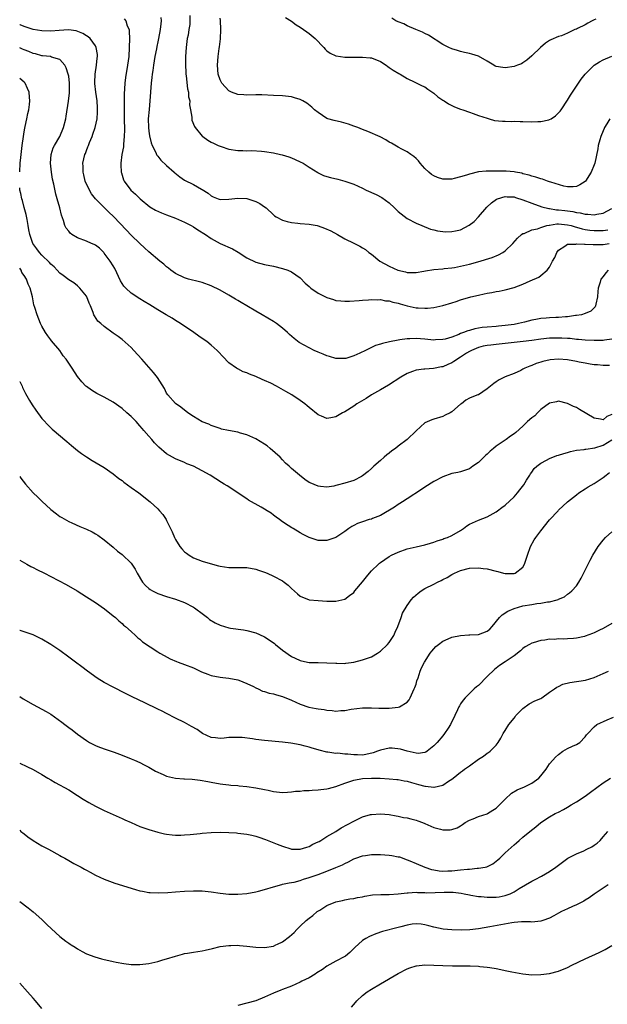
# Model space of a CAD drawing. Units: inches. Extents: x 2607000 to 2610000, y 1488000 to 1491000.
# Drawn here: x 2607000 to 2607132, y 1490146 to 1490367 of the extents above; entities that cross this region are included whole.
import ezdxf

# ---------------------------------------------------------------- set-up
doc = ezdxf.new("R2010")
doc.units = ezdxf.units.IN
doc.header["$MEASUREMENT"] = 0
doc.layers.add('LD26071488_10ft', color=2, linetype='Continuous')

msp = doc.modelspace()

# ---------------------------------------------------------------- linework, layer by layer
at = {"layer": 'LD26071488_10ft'}
for points, elevation in [([(2607023.45, 1490367.45), (2607023.81, 1490367), (2607024.15, 1490365.85), (2607024.55, 1490365), (2607024.61, 1490364.61), (2607024.66, 1490363), (2607024.61, 1490361), (2607024.48, 1490359), (2607024.22, 1490357), (2607023.74, 1490354.26), (2607023.58, 1490353), (2607023.45, 1490350.55), (2607023.46, 1490349), (2607023.49, 1490347.49), (2607023.44, 1490346.56), (2607023.48, 1490345), (2607023.51, 1490342.49), (2607023.46, 1490341), (2607023.29, 1490339.29), (2607023.28, 1490338.72), (2607022.94, 1490336.94), (2607022.69, 1490335), (2607022.68, 1490334.68), (2607022.82, 1490333), (2607022.84, 1490332.84), (2607023.3, 1490331.3), (2607023.48, 1490331), (2607024.97, 1490329), (2607026.04, 1490328.04), (2607027.03, 1490327), (2607029.22, 1490325.22), (2607030.47, 1490324.47), (2607031.85, 1490323.85), (2607033, 1490323.4), (2607035, 1490322.68), (2607037, 1490321.82), (2607038.52, 1490321), (2607039, 1490320.72), (2607040.03, 1490320.03), (2607041.69, 1490319), (2607043, 1490318.13), (2607045, 1490317.02), (2607047.76, 1490315.76), (2607049.03, 1490315.03), (2607051, 1490313.78), (2607053, 1490312.8), (2607055, 1490312.3), (2607057, 1490311.92), (2607059, 1490311.41), (2607060.22, 1490311), (2607061, 1490310.65), (2607061.99, 1490309.99), (2607063, 1490309.26), (2607064.08, 1490308.08), (2607065, 1490307.33), (2607065.16, 1490307.16), (2607065.37, 1490307), (2607067, 1490305.84), (2607069, 1490304.88), (2607070.43, 1490304.43), (2607071, 1490304.22), (2607072.12, 1490304.12), (2607073, 1490304.02), (2607074.08, 1490304.08), (2607076.23, 1490304.23), (2607077, 1490304.3), (2607078.36, 1490304.36), (2607079, 1490304.4), (2607080.37, 1490304.37), (2607081, 1490304.4), (2607082.16, 1490304.16), (2607083, 1490304.11), (2607083.8, 1490303.8), (2607085, 1490303.58), (2607085.42, 1490303.42), (2607087, 1490303.02), (2607089, 1490302.57), (2607089.48, 1490302.52), (2607091, 1490302.45), (2607091.56, 1490302.44), (2607093, 1490302.63), (2607095, 1490303.06), (2607097, 1490303.7), (2607098, 1490304), (2607099, 1490304.35), (2607101.28, 1490305), (2607103, 1490305.41), (2607104.31, 1490305.69), (2607105, 1490305.85), (2607105.99, 1490306.01), (2607107, 1490306.22), (2607107.67, 1490306.33), (2607109, 1490306.6), (2607111, 1490307.1), (2607113, 1490307.85), (2607114.64, 1490308.64), (2607116.55, 1490309.45), (2607117, 1490309.8), (2607118.45, 1490311), (2607119, 1490311.7), (2607119.64, 1490313), (2607120.14, 1490313.86), (2607120.61, 1490315), (2607121, 1490315.52), (2607122.42, 1490316.42), (2607123, 1490316.85), (2607124.88, 1490316.88), (2607125, 1490316.92), (2607126.82, 1490316.82), (2607127, 1490316.85), (2607128.77, 1490316.77), (2607129, 1490316.79), (2607130.77, 1490316.77), (2607131, 1490316.79), (2607132.36, 1490317)], 8980), ([(2607031.73, 1490367.73), (2607031.78, 1490367), (2607031.73, 1490366.27), (2607031.58, 1490365), (2607031.18, 1490363), (2607031, 1490362.25), (2607030.78, 1490361.22), (2607030.7, 1490360.7), (2607030.35, 1490359), (2607030.02, 1490357), (2607029.86, 1490355.86), (2607029.76, 1490355), (2607029.71, 1490354.29), (2607029.54, 1490353), (2607029.26, 1490349), (2607029.04, 1490347.04), (2607028.86, 1490345), (2607028.89, 1490343), (2607029, 1490342.22), (2607029.17, 1490341.17), (2607029.56, 1490339.56), (2607029.78, 1490339), (2607030.55, 1490337.45), (2607030.72, 1490337), (2607030.82, 1490336.82), (2607031, 1490336.62), (2607031.71, 1490335.71), (2607033, 1490334.5), (2607034.66, 1490333), (2607034.83, 1490332.83), (2607035.93, 1490331.93), (2607037, 1490331.21), (2607039, 1490330.22), (2607040.79, 1490329.21), (2607041, 1490329.11), (2607042.31, 1490328.31), (2607043, 1490327.71), (2607043.47, 1490327.47), (2607044.58, 1490327), (2607045, 1490326.86), (2607047, 1490326.93), (2607049, 1490327.16), (2607051, 1490327.06), (2607051.25, 1490327), (2607053, 1490326.45), (2607053.95, 1490325.95), (2607055, 1490325.25), (2607055.31, 1490325), (2607057, 1490323.44), (2607057.24, 1490323.24), (2607057.61, 1490323), (2607059, 1490322.2), (2607060.04, 1490321.96), (2607061, 1490321.68), (2607062.43, 1490321.57), (2607063, 1490321.49), (2607065, 1490321.32), (2607066.83, 1490321), (2607067, 1490320.96), (2607068.45, 1490320.45), (2607069.84, 1490319.84), (2607071.39, 1490319), (2607073, 1490318.07), (2607075, 1490317.08), (2607076.37, 1490316.37), (2607077, 1490316), (2607077.62, 1490315.61), (2607078.42, 1490315), (2607079, 1490314.59), (2607080.9, 1490313), (2607083, 1490311.89), (2607084.94, 1490311), (2607086.61, 1490310.61), (2607087, 1490310.48), (2607089, 1490310.45), (2607090.78, 1490310.78), (2607091.12, 1490310.88), (2607093, 1490311.15), (2607095, 1490311.3), (2607095.35, 1490311.35), (2607097, 1490311.51), (2607097.64, 1490311.64), (2607099, 1490311.87), (2607101, 1490312.35), (2607103.42, 1490313), (2607104.63, 1490313.37), (2607106.13, 1490313.87), (2607107.54, 1490314.46), (2607108.49, 1490315), (2607109, 1490315.38), (2607110.75, 1490317), (2607111.79, 1490318.21), (2607112.7, 1490319), (2607113, 1490319.22), (2607113.26, 1490319.26), (2607115, 1490320.03), (2607116.26, 1490320.26), (2607117, 1490320.55), (2607118.37, 1490321), (2607118.87, 1490321.13), (2607119, 1490321.13), (2607120.6, 1490321.4), (2607121, 1490321.41), (2607123, 1490321.22), (2607123.81, 1490321), (2607124.7, 1490320.7), (2607125, 1490320.65), (2607126.28, 1490320.28), (2607127, 1490320.16), (2607128.02, 1490320.02), (2607129, 1490319.92), (2607129.93, 1490319.93), (2607131, 1490319.9), (2607132.08, 1490320.08)], 8990), ([(2607038.18, 1490368.18), (2607038.21, 1490367), (2607038.17, 1490366.17), (2607038, 1490365), (2607037.8, 1490363.8), (2607037.62, 1490363), (2607037.35, 1490361), (2607037.24, 1490359), (2607037.21, 1490357.21), (2607037.28, 1490355.28), (2607037.31, 1490355), (2607037.39, 1490354.61), (2607037.69, 1490351.69), (2607037.89, 1490351), (2607037.93, 1490349.93), (2607038.17, 1490349), (2607038.15, 1490348.15), (2607038.36, 1490347), (2607038.62, 1490345.38), (2607038.62, 1490345), (2607038.68, 1490344.68), (2607039.23, 1490343.23), (2607039.37, 1490343), (2607041, 1490341.09), (2607041.1, 1490341), (2607042.22, 1490340.22), (2607043, 1490339.77), (2607043.51, 1490339.51), (2607044.57, 1490339), (2607045, 1490338.83), (2607045.26, 1490338.74), (2607047, 1490338.2), (2607049, 1490337.87), (2607050.13, 1490337.87), (2607051, 1490337.83), (2607052.15, 1490337.85), (2607054.28, 1490337.72), (2607055, 1490337.62), (2607057, 1490337.33), (2607058.59, 1490337), (2607058.93, 1490336.93), (2607060.46, 1490336.46), (2607061, 1490336.25), (2607061.87, 1490335.87), (2607063, 1490335.36), (2607063.63, 1490335), (2607065, 1490334.11), (2607066.92, 1490332.92), (2607067, 1490332.89), (2607068.23, 1490332.23), (2607069, 1490332.06), (2607069.81, 1490331.81), (2607071.45, 1490331.45), (2607073.01, 1490331.01), (2607075, 1490330.28), (2607077, 1490329.39), (2607077.83, 1490329), (2607080.02, 1490328.02), (2607081.31, 1490327.31), (2607083, 1490326.09), (2607084.17, 1490325), (2607085, 1490324.18), (2607085.64, 1490323.64), (2607087, 1490322.59), (2607089, 1490321.58), (2607090.28, 1490321), (2607092.23, 1490320.23), (2607093, 1490320.04), (2607093.81, 1490319.81), (2607095, 1490319.69), (2607095.65, 1490319.65), (2607097, 1490319.67), (2607097.87, 1490319.87), (2607099, 1490320.09), (2607100.92, 1490321.08), (2607102.06, 1490321.94), (2607103.01, 1490322.99), (2607104.88, 1490325.12), (2607105.91, 1490326.09), (2607107.08, 1490326.92), (2607107.27, 1490327), (2607109, 1490327.53), (2607109.47, 1490327.47), (2607111, 1490327.45), (2607111.33, 1490327.33), (2607113, 1490326.82), (2607115, 1490326.02), (2607117.21, 1490325.21), (2607118.82, 1490324.82), (2607119, 1490324.83), (2607120.57, 1490324.57), (2607121, 1490324.58), (2607122.38, 1490324.38), (2607124.17, 1490324.17), (2607125, 1490323.94), (2607125.88, 1490323.88), (2607127, 1490323.55), (2607127.59, 1490323.59), (2607129, 1490323.4), (2607129.57, 1490323.57), (2607131, 1490323.81), (2607133, 1490324.84)], 9000), ([(2607132.5, 1490345), (2607131.84, 1490343.84), (2607131.32, 1490343), (2607131.21, 1490342.79), (2607130.64, 1490341.36), (2607130.51, 1490341), (2607130.29, 1490340.29), (2607129.93, 1490339), (2607129.79, 1490338.21), (2607129.11, 1490335), (2607129, 1490334.65), (2607128.3, 1490333), (2607127.08, 1490331), (2607127, 1490330.91), (2607125.8, 1490330.2), (2607125, 1490329.81), (2607124.28, 1490329.72), (2607123, 1490329.69), (2607122.16, 1490329.84), (2607119.25, 1490330.75), (2607119, 1490330.86), (2607118.5, 1490331), (2607117.43, 1490331.43), (2607117, 1490331.5), (2607115.92, 1490331.92), (2607115, 1490332.08), (2607114.37, 1490332.37), (2607113, 1490332.65), (2607112.75, 1490332.75), (2607111.33, 1490333), (2607111, 1490333.08), (2607109.26, 1490333.26), (2607108.76, 1490333.24), (2607106.74, 1490333.26), (2607104.76, 1490333.24), (2607103, 1490333.05), (2607101, 1490332.58), (2607100.32, 1490332.32), (2607099, 1490331.99), (2607097.55, 1490331.55), (2607097, 1490331.47), (2607095.4, 1490331.4), (2607095, 1490331.43), (2607093.84, 1490331.84), (2607093, 1490332.18), (2607092.5, 1490332.5), (2607091.86, 1490333), (2607091, 1490333.8), (2607089.93, 1490335), (2607089.52, 1490335.52), (2607089, 1490336.07), (2607088.53, 1490336.53), (2607087.82, 1490337), (2607087, 1490337.58), (2607085.82, 1490338.18), (2607085, 1490338.63), (2607083.52, 1490339.52), (2607083, 1490339.76), (2607082.25, 1490340.25), (2607080.92, 1490340.92), (2607078.17, 1490342.17), (2607077, 1490342.59), (2607075.94, 1490343), (2607075.29, 1490343.29), (2607075, 1490343.36), (2607073.82, 1490343.82), (2607072.23, 1490344.23), (2607070.61, 1490344.61), (2607069.23, 1490345), (2607069, 1490345.09), (2607067, 1490346.37), (2607066.22, 1490347), (2607065.62, 1490347.62), (2607064.49, 1490348.49), (2607063.61, 1490349), (2607063, 1490349.32), (2607061.71, 1490349.71), (2607061, 1490349.91), (2607059, 1490350.16), (2607057, 1490350.25), (2607054.35, 1490350.35), (2607053, 1490350.37), (2607051, 1490350.3), (2607050.36, 1490350.36), (2607049, 1490350.43), (2607047.54, 1490351), (2607047, 1490351.26), (2607045.37, 1490353), (2607045, 1490353.73), (2607044.57, 1490355), (2607044.42, 1490357), (2607044.57, 1490359), (2607044.79, 1490360.79), (2607044.86, 1490361.14), (2607045.07, 1490362.93), (2607045.19, 1490365), (2607045.07, 1490367.07), (2607045, 1490367.59)], 9010), ([(2607059.7, 1490367.7), (2607061, 1490366.88), (2607062.05, 1490366.05), (2607063, 1490365.54), (2607064.48, 1490364.48), (2607065, 1490364.13), (2607066.35, 1490363), (2607068.28, 1490361), (2607068.62, 1490360.62), (2607069, 1490360.25), (2607069.72, 1490359.72), (2607071, 1490359.13), (2607071.1, 1490359.1), (2607073, 1490358.86), (2607077, 1490358.86), (2607078.69, 1490358.69), (2607079, 1490358.65), (2607081, 1490357.82), (2607082.29, 1490357), (2607082.7, 1490356.7), (2607083, 1490356.51), (2607083.88, 1490355.88), (2607085.13, 1490355.13), (2607085.4, 1490355), (2607087, 1490354.05), (2607088.76, 1490353.24), (2607090.41, 1490352.41), (2607091, 1490352.15), (2607091.65, 1490351.65), (2607093, 1490350.75), (2607093.91, 1490349.91), (2607095, 1490349.17), (2607095.29, 1490349), (2607096.32, 1490348.32), (2607097, 1490347.96), (2607097.66, 1490347.66), (2607099, 1490347.16), (2607099.53, 1490347), (2607101, 1490346.46), (2607101.81, 1490346.19), (2607103, 1490345.76), (2607105, 1490345.1), (2607105.41, 1490345), (2607106.64, 1490344.64), (2607108.43, 1490344.43), (2607109, 1490344.44), (2607110.41, 1490344.41), (2607111, 1490344.45), (2607112.39, 1490344.39), (2607113, 1490344.39), (2607115, 1490344.31), (2607116.38, 1490344.38), (2607117, 1490344.37), (2607118.78, 1490344.78), (2607119, 1490344.81), (2607119.35, 1490345), (2607120.33, 1490345.67), (2607121, 1490346.3), (2607121.33, 1490346.67), (2607121.56, 1490347), (2607123, 1490349.16), (2607123.68, 1490350.32), (2607124.11, 1490351), (2607125.46, 1490353), (2607126.1, 1490353.9), (2607126.94, 1490355), (2607128.98, 1490357), (2607130.22, 1490357.78), (2607131, 1490358.21), (2607133, 1490359.08)], 9020), ([(2607129.36, 1490367.36), (2607129, 1490367.19), (2607128.55, 1490367), (2607127.57, 1490366.43), (2607127, 1490366.11), (2607125.24, 1490365.24), (2607125, 1490365.13), (2607124.67, 1490365), (2607123, 1490364.18), (2607121.63, 1490363.63), (2607121, 1490363.43), (2607119.27, 1490362.73), (2607119, 1490362.54), (2607118.04, 1490361.96), (2607116.93, 1490361), (2607115, 1490359.11), (2607113.87, 1490358.13), (2607113, 1490357.55), (2607112.65, 1490357.35), (2607111.78, 1490357), (2607111, 1490356.75), (2607109, 1490356.45), (2607108.47, 1490356.47), (2607107, 1490356.73), (2607106.8, 1490356.8), (2607106.45, 1490357), (2607105, 1490357.9), (2607103.03, 1490359.03), (2607101.5, 1490359.5), (2607101, 1490359.61), (2607099.89, 1490359.89), (2607099, 1490360.08), (2607098.31, 1490360.31), (2607097, 1490360.7), (2607096.34, 1490361), (2607095, 1490361.67), (2607091.76, 1490363.76), (2607091, 1490364.13), (2607090.45, 1490364.45), (2607088.95, 1490365.05), (2607087, 1490365.88), (2607086.26, 1490366.27), (2607085, 1490366.74), (2607084.45, 1490367), (2607083.56, 1490367.56)], 9030), ([(2607132.13, 1490311), (2607131.61, 1490310.39), (2607131, 1490309.59), (2607130.49, 1490309), (2607130.32, 1490308.32), (2607129.88, 1490307), (2607129.8, 1490306.2), (2607129.73, 1490305), (2607129.34, 1490303.34), (2607129.28, 1490303), (2607129.2, 1490302.8), (2607128.22, 1490301.78), (2607127, 1490301.27), (2607126.13, 1490301), (2607125, 1490300.81), (2607124.8, 1490300.8), (2607123, 1490300.55), (2607122.53, 1490300.53), (2607121, 1490300.38), (2607120.36, 1490300.36), (2607119, 1490300.28), (2607118.21, 1490300.21), (2607117, 1490300.14), (2607115.91, 1490299.91), (2607115, 1490299.78), (2607113.32, 1490299.32), (2607112.04, 1490299), (2607111, 1490298.82), (2607109, 1490298.56), (2607107.55, 1490298.45), (2607107, 1490298.39), (2607105, 1490298.24), (2607103.88, 1490298.12), (2607103, 1490297.99), (2607102.18, 1490297.82), (2607101, 1490297.5), (2607100.61, 1490297.39), (2607099.66, 1490297), (2607099, 1490296.77), (2607098.59, 1490296.59), (2607097, 1490295.98), (2607095.55, 1490295.55), (2607095, 1490295.42), (2607093.34, 1490295.34), (2607093, 1490295.33), (2607091, 1490295.51), (2607089, 1490295.65), (2607087.58, 1490295.58), (2607087, 1490295.58), (2607085.34, 1490295.34), (2607085, 1490295.31), (2607083.07, 1490294.93), (2607081.45, 1490294.55), (2607081, 1490294.36), (2607079.92, 1490294.08), (2607079, 1490293.63), (2607077.63, 1490293), (2607076.38, 1490292.38), (2607075, 1490291.77), (2607073.21, 1490291.21), (2607073, 1490291.16), (2607071, 1490291.18), (2607069.6, 1490291.6), (2607069, 1490291.77), (2607068.15, 1490292.15), (2607067, 1490292.6), (2607066.13, 1490293), (2607065, 1490293.54), (2607062.78, 1490294.78), (2607061.63, 1490295.63), (2607060.56, 1490296.56), (2607060.1, 1490297), (2607059, 1490297.98), (2607057.69, 1490299), (2607057, 1490299.47), (2607054.45, 1490301), (2607053, 1490301.79), (2607051.02, 1490303), (2607049.73, 1490303.73), (2607049, 1490304.19), (2607048.48, 1490304.48), (2607047, 1490305.37), (2607045, 1490306.5), (2607043, 1490307.48), (2607041, 1490308.21), (2607040.38, 1490308.38), (2607037.91, 1490309), (2607037, 1490309.26), (2607035, 1490310.23), (2607033.93, 1490311), (2607033.43, 1490311.43), (2607033, 1490311.73), (2607032.34, 1490312.34), (2607031.47, 1490313), (2607029, 1490315.12), (2607028.05, 1490316.05), (2607027, 1490317.01), (2607025, 1490318.9), (2607023.95, 1490319.95), (2607021.08, 1490323.08), (2607020.05, 1490324.05), (2607017.03, 1490327), (2607016.14, 1490328.14), (2607015.64, 1490329), (2607014.74, 1490331), (2607014.44, 1490332.43), (2607014.25, 1490333), (2607014.26, 1490334.26), (2607014.2, 1490335), (2607014.65, 1490337), (2607014.77, 1490337.23), (2607015, 1490337.87), (2607015.32, 1490338.68), (2607015.42, 1490339), (2607015.69, 1490339.69), (2607016.25, 1490341), (2607016.46, 1490341.54), (2607016.93, 1490343), (2607017.37, 1490345), (2607017.5, 1490346.5), (2607017.5, 1490347), (2607017.45, 1490347.45), (2607017.37, 1490349), (2607017.08, 1490351), (2607016.89, 1490352.89), (2607016.88, 1490353.12), (2607016.95, 1490355), (2607017.23, 1490357), (2607017.37, 1490358.63), (2607017.44, 1490359), (2607017.44, 1490359.44), (2607017.2, 1490361), (2607017, 1490361.37), (2607015.85, 1490363), (2607015.4, 1490363.4), (2607015, 1490363.6), (2607014.17, 1490364.17), (2607012.71, 1490364.71), (2607010.94, 1490364.94), (2607008.83, 1490364.83), (2607007, 1490364.69), (2607005, 1490364.72), (2607003, 1490365.02), (2607001, 1490365.68), (2607000.09, 1490366.09), (2607000, 1490366.15)], 8970), ([(2607133, 1490295.54), (2607131.33, 1490295.33), (2607131, 1490295.25), (2607129, 1490295.24), (2607127, 1490295.32), (2607125.46, 1490295.46), (2607125, 1490295.48), (2607123.63, 1490295.63), (2607123, 1490295.65), (2607121.73, 1490295.73), (2607121, 1490295.74), (2607119, 1490295.72), (2607117, 1490295.52), (2607115, 1490295.2), (2607113.02, 1490294.98), (2607111, 1490294.79), (2607109, 1490294.53), (2607107, 1490294.3), (2607105.81, 1490294.19), (2607105, 1490294.08), (2607104.09, 1490293.91), (2607103, 1490293.63), (2607101.44, 1490293), (2607101, 1490292.76), (2607100.35, 1490292.35), (2607099, 1490291.48), (2607097.51, 1490290.49), (2607097, 1490290.22), (2607096.14, 1490289.86), (2607095, 1490289.34), (2607094.69, 1490289.31), (2607092.91, 1490288.91), (2607091, 1490288.81), (2607090.75, 1490288.75), (2607089, 1490288.54), (2607088.23, 1490288.23), (2607087, 1490287.81), (2607085.55, 1490287), (2607082.8, 1490285.2), (2607081, 1490284.11), (2607079.03, 1490283), (2607077.78, 1490282.22), (2607075.71, 1490281), (2607075, 1490280.5), (2607073, 1490279.23), (2607072.52, 1490279), (2607071, 1490278.1), (2607069.86, 1490277.86), (2607069, 1490277.72), (2607067.79, 1490278.21), (2607067, 1490278.5), (2607065, 1490280.15), (2607064.57, 1490280.57), (2607064.04, 1490281), (2607063, 1490281.72), (2607061.12, 1490283), (2607059.79, 1490283.79), (2607057.63, 1490285), (2607056.39, 1490285.61), (2607055, 1490286.27), (2607054.47, 1490286.47), (2607053, 1490287.12), (2607051.63, 1490287.63), (2607051, 1490287.93), (2607050.2, 1490288.2), (2607049, 1490288.85), (2607048.89, 1490288.89), (2607048.72, 1490289), (2607047, 1490290.24), (2607045.59, 1490291.59), (2607044.65, 1490292.65), (2607044.36, 1490293), (2607043, 1490294.2), (2607042.02, 1490295), (2607041, 1490295.7), (2607040.2, 1490296.2), (2607039.09, 1490297), (2607036.09, 1490299), (2607035, 1490299.69), (2607034.21, 1490300.21), (2607032.9, 1490301), (2607031, 1490302.08), (2607029.19, 1490303.19), (2607027.98, 1490303.98), (2607027, 1490304.56), (2607025, 1490305.87), (2607023.8, 1490307), (2607023.42, 1490307.42), (2607023, 1490308.05), (2607022.64, 1490308.64), (2607021.35, 1490311.35), (2607021, 1490311.95), (2607020.34, 1490313), (2607019, 1490314.86), (2607018.86, 1490315), (2607017.91, 1490315.91), (2607017, 1490316.59), (2607016.75, 1490316.75), (2607016.14, 1490317), (2607015, 1490317.53), (2607013, 1490318.28), (2607011.73, 1490319), (2607011.33, 1490319.33), (2607011, 1490319.73), (2607010.46, 1490320.46), (2607010.15, 1490321), (2607009.81, 1490322.19), (2607009.37, 1490323.37), (2607009.01, 1490325), (2607008.45, 1490327), (2607008.09, 1490328.09), (2607007.67, 1490330.33), (2607007.4, 1490331.4), (2607007.15, 1490333), (2607006.91, 1490335), (2607007.04, 1490337), (2607007.55, 1490338.45), (2607007.82, 1490339), (2607009, 1490341), (2607009.87, 1490343), (2607010.36, 1490345), (2607010.45, 1490345.55), (2607010.95, 1490348.95), (2607011.18, 1490350.82), (2607011.19, 1490351), (2607011.2, 1490353), (2607011, 1490354.57), (2607010.92, 1490355), (2607010.46, 1490356.46), (2607010.15, 1490357), (2607009, 1490358.31), (2607007.17, 1490358.83), (2607006.94, 1490358.94), (2607005.15, 1490359.15), (2607005, 1490359.15), (2607003.56, 1490359.56), (2607003, 1490359.67), (2607002.08, 1490360.08), (2607001, 1490360.47), (2607000.64, 1490360.64), (2607000, 1490360.91)], 8960), ([(2607000, 1490333.07), (2607000.14, 1490335), (2607000.27, 1490336.27), (2607000.31, 1490337), (2607000.57, 1490339), (2607000.84, 1490341), (2607001, 1490342.06), (2607001.14, 1490342.86), (2607001.24, 1490343.24), (2607001.62, 1490345), (2607001.83, 1490346.17), (2607002.02, 1490347), (2607002.2, 1490348.2), (2607002.27, 1490349), (2607002.19, 1490349.81), (2607002.14, 1490351), (2607001.79, 1490351.79), (2607001.2, 1490353), (2607001, 1490353.19), (2607000.01, 1490354.01), (2607000, 1490354.02)], 8950), ([(2607132.42, 1490289.58), (2607131, 1490289.58), (2607129.76, 1490289.76), (2607129, 1490289.79), (2607128.12, 1490289.88), (2607127, 1490290.11), (2607125.64, 1490290.36), (2607125, 1490290.52), (2607123, 1490290.87), (2607121, 1490291.01), (2607119.14, 1490290.86), (2607117.49, 1490290.51), (2607117, 1490290.34), (2607115.97, 1490290.03), (2607115, 1490289.6), (2607114.53, 1490289.47), (2607113.41, 1490289), (2607113, 1490288.75), (2607112.5, 1490288.5), (2607111, 1490287.82), (2607109, 1490287.05), (2607107.63, 1490286.37), (2607107, 1490285.97), (2607106.43, 1490285.58), (2607105.75, 1490285), (2607105, 1490284.4), (2607103, 1490283.05), (2607102.89, 1490283), (2607101.5, 1490282.5), (2607101, 1490282.26), (2607100.19, 1490281.81), (2607099.17, 1490281), (2607099, 1490280.89), (2607097, 1490279.19), (2607096.68, 1490279), (2607095.57, 1490278.43), (2607095, 1490278.17), (2607093, 1490277.59), (2607092.58, 1490277.42), (2607091, 1490276.7), (2607089, 1490274.97), (2607087.03, 1490273), (2607085, 1490271.46), (2607084.42, 1490271), (2607083.57, 1490270.43), (2607083, 1490269.96), (2607082.43, 1490269.57), (2607081.81, 1490269), (2607081, 1490268.31), (2607079.55, 1490267), (2607079, 1490266.47), (2607078.22, 1490265.78), (2607077, 1490264.85), (2607076.72, 1490264.72), (2607075, 1490263.82), (2607073, 1490263.16), (2607071.27, 1490262.73), (2607071, 1490262.63), (2607070.51, 1490262.51), (2607069, 1490262.3), (2607067.53, 1490262.47), (2607067, 1490262.48), (2607065.23, 1490263.23), (2607065, 1490263.37), (2607064.04, 1490264.04), (2607062.82, 1490265), (2607061, 1490266.5), (2607060.49, 1490267), (2607059.7, 1490267.7), (2607059, 1490268.41), (2607058.48, 1490269), (2607056.25, 1490271), (2607055.55, 1490271.55), (2607055, 1490271.94), (2607053, 1490273.18), (2607051, 1490274.05), (2607049.57, 1490274.43), (2607049, 1490274.61), (2607046.89, 1490275), (2607045.34, 1490275.34), (2607045, 1490275.43), (2607043.86, 1490275.86), (2607043, 1490276.15), (2607042.45, 1490276.45), (2607041, 1490276.99), (2607039, 1490278.15), (2607037.79, 1490279), (2607036.22, 1490280.22), (2607035, 1490281.04), (2607033.23, 1490283), (2607033, 1490283.37), (2607032.48, 1490284.48), (2607030.94, 1490286.94), (2607030.04, 1490288.04), (2607027.43, 1490291), (2607025.62, 1490293), (2607025, 1490293.66), (2607023, 1490295.47), (2607022.09, 1490296.09), (2607021, 1490296.9), (2607019, 1490298.33), (2607018.21, 1490299), (2607017.58, 1490299.58), (2607016.77, 1490300.77), (2607016.66, 1490301), (2607016.51, 1490301.49), (2607015.9, 1490303), (2607015.61, 1490303.61), (2607015.09, 1490305), (2607015, 1490305.15), (2607013.52, 1490307), (2607013, 1490307.48), (2607012.14, 1490308.14), (2607011, 1490308.83), (2607009.8, 1490309.8), (2607009, 1490310.35), (2607008.45, 1490311), (2607007.75, 1490311.75), (2607007, 1490312.37), (2607006.72, 1490312.72), (2607005, 1490314.41), (2607004.48, 1490315), (2607003.82, 1490315.82), (2607002.97, 1490316.97), (2607002.27, 1490319), (2607002.06, 1490320.06), (2607001.91, 1490321), (2607001.65, 1490322.35), (2607001.49, 1490323.49), (2607001, 1490325.08), (2607000.62, 1490326.62), (2607000.47, 1490327), (2607000.25, 1490328.25), (2607000.02, 1490329), (2607000, 1490329.46)], 8950), ([(2607133, 1490278.64), (2607131.86, 1490278.14), (2607131, 1490277.44), (2607130.43, 1490277.57), (2607129, 1490277.8), (2607125.71, 1490279.71), (2607125, 1490280.17), (2607124.37, 1490280.37), (2607123, 1490281.1), (2607121, 1490281.57), (2607120.55, 1490281.45), (2607119, 1490281.15), (2607117, 1490279.71), (2607116.26, 1490279), (2607115.67, 1490278.33), (2607115, 1490277.88), (2607114.05, 1490277), (2607113, 1490275.99), (2607111.41, 1490274.59), (2607111, 1490274.28), (2607110.23, 1490273.77), (2607109.2, 1490273), (2607107, 1490271.53), (2607106.36, 1490271), (2607105.64, 1490270.36), (2607105, 1490269.73), (2607104.6, 1490269.4), (2607103, 1490267.8), (2607101.76, 1490267), (2607101, 1490266.4), (2607099, 1490265.7), (2607098.42, 1490265.58), (2607097, 1490265.34), (2607095, 1490264.65), (2607093, 1490263.54), (2607091, 1490262.28), (2607090.24, 1490261.76), (2607087, 1490259.68), (2607085.98, 1490259), (2607085.38, 1490258.62), (2607085, 1490258.43), (2607084.16, 1490257.84), (2607081, 1490255.94), (2607079.25, 1490255.25), (2607079, 1490255.14), (2607078.5, 1490255), (2607077, 1490254.52), (2607075.89, 1490254.11), (2607075, 1490253.69), (2607074.56, 1490253.44), (2607073.88, 1490253), (2607073, 1490252.32), (2607071, 1490250.98), (2607069, 1490250.29), (2607067, 1490250.34), (2607065, 1490251.02), (2607063.69, 1490251.69), (2607063, 1490252.06), (2607061.41, 1490253), (2607061.14, 1490253.14), (2607060.29, 1490253.71), (2607059, 1490254.54), (2607058.37, 1490255), (2607057.56, 1490255.56), (2607057, 1490256.03), (2607056.44, 1490256.44), (2607055.56, 1490257), (2607055, 1490257.35), (2607054.19, 1490257.81), (2607051.35, 1490259.35), (2607051, 1490259.64), (2607050.16, 1490260.17), (2607049, 1490261), (2607046.56, 1490262.56), (2607045.91, 1490263), (2607045.35, 1490263.35), (2607042.78, 1490265), (2607041, 1490265.98), (2607039, 1490266.99), (2607037.55, 1490267.55), (2607037, 1490267.81), (2607035, 1490268.64), (2607034.32, 1490269), (2607033, 1490269.74), (2607031.24, 1490271.24), (2607030.28, 1490272.28), (2607029.67, 1490273), (2607029, 1490273.74), (2607027.9, 1490275), (2607027.47, 1490275.47), (2607027, 1490276.04), (2607026.13, 1490277), (2607025, 1490278.16), (2607024.08, 1490279), (2607023, 1490279.92), (2607021, 1490281.37), (2607019, 1490282.52), (2607017.34, 1490283.34), (2607016.1, 1490284.1), (2607015, 1490284.86), (2607014.85, 1490285), (2607013.97, 1490285.97), (2607013, 1490287.12), (2607011.78, 1490289), (2607010.42, 1490291), (2607009.79, 1490291.79), (2607009, 1490292.95), (2607007.15, 1490295.15), (2607007, 1490295.37), (2607006.29, 1490296.29), (2607005.81, 1490297), (2607005, 1490298.42), (2607004.71, 1490299), (2607003.9, 1490301), (2607003.39, 1490302.61), (2607003.19, 1490303.19), (2607002.85, 1490305), (2607002.38, 1490307), (2607001.9, 1490307.9), (2607001.51, 1490309), (2607001, 1490309.81), (2607000.5, 1490310.5), (2607000.33, 1490311), (2607000, 1490311.42)], 8940), ([(2607000, 1490286.05), (2607000.02, 1490286.02), (2607000.56, 1490285), (2607000.66, 1490284.66), (2607001.31, 1490283.31), (2607002.24, 1490281.76), (2607002.77, 1490280.77), (2607003.59, 1490279.58), (2607005, 1490277.74), (2607005.34, 1490277.34), (2607006.3, 1490276.3), (2607007.31, 1490275.31), (2607010.58, 1490272.58), (2607011.66, 1490271.66), (2607013, 1490270.54), (2607013.88, 1490269.88), (2607015, 1490269.1), (2607016.3, 1490268.3), (2607019, 1490266.68), (2607021, 1490265.32), (2607022.27, 1490264.27), (2607023, 1490263.77), (2607023.41, 1490263.41), (2607025, 1490262.24), (2607026.72, 1490261), (2607029.32, 1490259), (2607031, 1490257.42), (2607031.42, 1490257), (2607032.12, 1490256.12), (2607032.88, 1490255), (2607033, 1490254.78), (2607034.24, 1490252.24), (2607034.78, 1490251), (2607035, 1490250.58), (2607035.98, 1490249), (2607036.43, 1490248.43), (2607037, 1490247.79), (2607037.44, 1490247.44), (2607038.05, 1490247), (2607039, 1490246.43), (2607041, 1490245.68), (2607043.28, 1490245), (2607044.63, 1490244.63), (2607045, 1490244.55), (2607047, 1490244.25), (2607048.27, 1490244.27), (2607049, 1490244.25), (2607050.27, 1490244.27), (2607051, 1490244.25), (2607053, 1490243.89), (2607053.64, 1490243.64), (2607055, 1490243.23), (2607055.55, 1490243), (2607057, 1490242.35), (2607059, 1490241.25), (2607059.39, 1490241), (2607060.26, 1490240.26), (2607061, 1490239.52), (2607062.36, 1490238.36), (2607063, 1490237.86), (2607065, 1490237.03), (2607067, 1490236.82), (2607069, 1490236.73), (2607070.73, 1490236.73), (2607071, 1490236.72), (2607073, 1490237.18), (2607074.05, 1490237.95), (2607075, 1490238.63), (2607075.29, 1490239), (2607077, 1490241.01), (2607077.86, 1490242.14), (2607078.57, 1490243), (2607079, 1490243.48), (2607080.58, 1490245), (2607080.79, 1490245.21), (2607081, 1490245.37), (2607083, 1490246.74), (2607083.5, 1490247), (2607085, 1490247.72), (2607087, 1490248.42), (2607089, 1490248.88), (2607091, 1490249.32), (2607092.26, 1490249.74), (2607093, 1490249.93), (2607093.72, 1490250.28), (2607095, 1490250.62), (2607095.25, 1490250.75), (2607096.03, 1490251), (2607097, 1490251.42), (2607099, 1490252.6), (2607099.66, 1490253), (2607100.41, 1490253.59), (2607101, 1490253.95), (2607103, 1490254.88), (2607105, 1490255.63), (2607107, 1490256.76), (2607107.29, 1490257), (2607108.26, 1490257.74), (2607109, 1490258.26), (2607111, 1490260.15), (2607111.78, 1490261), (2607112.32, 1490261.68), (2607113.17, 1490262.83), (2607113.83, 1490263.83), (2607114.54, 1490265), (2607114.69, 1490265.31), (2607115, 1490265.68), (2607115.53, 1490266.47), (2607116.15, 1490267), (2607117, 1490267.65), (2607118.32, 1490268.32), (2607119, 1490268.73), (2607120.63, 1490269.37), (2607121, 1490269.45), (2607122.15, 1490269.85), (2607123, 1490270.11), (2607123.71, 1490270.29), (2607125, 1490270.59), (2607126.78, 1490270.78), (2607127, 1490270.82), (2607127.14, 1490270.86), (2607129.12, 1490271.12), (2607131, 1490271.69), (2607133, 1490272.93)], 8930), ([(2607000, 1490264.68), (2607000.29, 1490264.29), (2607001.28, 1490263), (2607003.06, 1490261), (2607004.06, 1490260.06), (2607005, 1490259.15), (2607007, 1490257.27), (2607008.27, 1490256.27), (2607009, 1490255.72), (2607009.45, 1490255.45), (2607011, 1490254.58), (2607011.73, 1490254.27), (2607013.48, 1490253.48), (2607015, 1490252.86), (2607016.24, 1490252.24), (2607017, 1490251.84), (2607017.52, 1490251.52), (2607019, 1490250.48), (2607021, 1490248.85), (2607021.96, 1490247.96), (2607023, 1490247.16), (2607025, 1490245.2), (2607025.18, 1490245), (2607025.92, 1490243.92), (2607026.41, 1490243), (2607027.57, 1490241), (2607028.25, 1490240.25), (2607029, 1490239.53), (2607029.31, 1490239.31), (2607029.83, 1490239), (2607031, 1490238.41), (2607033, 1490237.75), (2607035, 1490237.15), (2607037, 1490236.39), (2607039, 1490235.36), (2607039.22, 1490235.22), (2607039.54, 1490235), (2607041, 1490233.91), (2607042.17, 1490233), (2607042.62, 1490232.62), (2607043.87, 1490231.87), (2607045, 1490231.3), (2607047, 1490230.71), (2607047.37, 1490230.63), (2607050.28, 1490230.28), (2607051, 1490230.13), (2607053, 1490229.58), (2607054.79, 1490228.79), (2607055, 1490228.68), (2607056.03, 1490228.03), (2607057.2, 1490227.2), (2607057.46, 1490227), (2607059, 1490225.68), (2607061, 1490224.3), (2607061.87, 1490223.87), (2607063, 1490223.37), (2607063.28, 1490223.28), (2607065, 1490222.94), (2607067, 1490222.9), (2607069, 1490222.88), (2607071, 1490222.75), (2607071.24, 1490222.76), (2607073, 1490222.74), (2607073.22, 1490222.78), (2607075.01, 1490223.01), (2607077, 1490223.51), (2607079, 1490224.22), (2607080.32, 1490225), (2607081, 1490225.44), (2607082.62, 1490227), (2607083, 1490227.45), (2607084.02, 1490229), (2607084.29, 1490229.71), (2607084.93, 1490231), (2607085.66, 1490233), (2607085.97, 1490234.03), (2607087, 1490235.72), (2607087.91, 1490237), (2607088.41, 1490237.59), (2607089.47, 1490238.53), (2607090.15, 1490239), (2607091, 1490239.51), (2607093, 1490240.53), (2607093.84, 1490241), (2607094.65, 1490241.35), (2607095, 1490241.56), (2607095.99, 1490242.01), (2607097, 1490242.72), (2607097.21, 1490242.79), (2607097.6, 1490243), (2607099, 1490243.61), (2607101, 1490244.08), (2607103, 1490244.22), (2607104.06, 1490244.06), (2607105, 1490243.96), (2607107, 1490243.43), (2607107.38, 1490243.37), (2607108.66, 1490243), (2607109, 1490242.92), (2607111, 1490242.89), (2607111.27, 1490243), (2607113, 1490244.34), (2607113.39, 1490245), (2607114, 1490247), (2607114.71, 1490249), (2607115.53, 1490250.47), (2607115.87, 1490251), (2607117, 1490252.52), (2607119, 1490254.99), (2607120.88, 1490257), (2607121, 1490257.15), (2607123, 1490259), (2607125, 1490260.59), (2607125.53, 1490261), (2607127, 1490261.9), (2607127.64, 1490262.36), (2607129, 1490263.09), (2607131, 1490264.43), (2607131.68, 1490265), (2607132.44, 1490265.56)], 8920), ([(2607000, 1490245.93), (2607001.58, 1490245), (2607002.49, 1490244.49), (2607003, 1490244.25), (2607003.83, 1490243.83), (2607005.59, 1490243), (2607007, 1490242.26), (2607010.41, 1490240.41), (2607012.93, 1490239), (2607015, 1490237.7), (2607017, 1490236.38), (2607019.03, 1490235), (2607021, 1490233.43), (2607021.51, 1490233), (2607022.26, 1490232.26), (2607023, 1490231.67), (2607023.34, 1490231.34), (2607023.77, 1490231), (2607025, 1490229.88), (2607026, 1490229), (2607026.5, 1490228.5), (2607027, 1490228.14), (2607027.6, 1490227.6), (2607031, 1490225.3), (2607031.5, 1490225), (2607032.47, 1490224.47), (2607033.79, 1490223.79), (2607035.18, 1490223.18), (2607035.62, 1490223), (2607037, 1490222.5), (2607039, 1490221.71), (2607040.86, 1490220.86), (2607042.28, 1490220.28), (2607043, 1490220.05), (2607045, 1490219.63), (2607045.59, 1490219.59), (2607047, 1490219.42), (2607049, 1490219.07), (2607049.21, 1490219), (2607051, 1490218.24), (2607052.47, 1490217.53), (2607053, 1490217.24), (2607053.56, 1490217), (2607054.53, 1490216.53), (2607055, 1490216.45), (2607056.05, 1490216.05), (2607057, 1490215.92), (2607057.66, 1490215.66), (2607059, 1490215.33), (2607061, 1490214.48), (2607061.99, 1490213.99), (2607063, 1490213.56), (2607064.91, 1490212.91), (2607066.6, 1490212.6), (2607067, 1490212.51), (2607068.36, 1490212.36), (2607069, 1490212.22), (2607070.16, 1490212.16), (2607071, 1490212.01), (2607072.13, 1490212.13), (2607073, 1490212.13), (2607074.43, 1490212.43), (2607077, 1490212.76), (2607079, 1490212.73), (2607080.66, 1490212.66), (2607083, 1490212.66), (2607085, 1490212.87), (2607085.32, 1490213), (2607087, 1490214.04), (2607087.43, 1490214.57), (2607087.67, 1490215), (2607088.61, 1490217), (2607088.7, 1490217.3), (2607089, 1490218.08), (2607089.21, 1490218.79), (2607089.47, 1490219.47), (2607089.96, 1490221), (2607090.24, 1490221.76), (2607090.92, 1490223), (2607092.2, 1490225), (2607092.53, 1490225.47), (2607093.48, 1490226.52), (2607094.06, 1490227), (2607095, 1490227.72), (2607096.25, 1490228.25), (2607097, 1490228.62), (2607099, 1490229.01), (2607100.89, 1490229.11), (2607101.11, 1490229.11), (2607103, 1490229.22), (2607105, 1490229.97), (2607105.55, 1490230.45), (2607106.07, 1490231), (2607107.76, 1490233), (2607108.36, 1490233.64), (2607109.58, 1490234.42), (2607111, 1490235.08), (2607113, 1490235.64), (2607115, 1490235.98), (2607116.16, 1490236.16), (2607117, 1490236.24), (2607118.54, 1490236.54), (2607119, 1490236.56), (2607120.67, 1490237), (2607120.92, 1490237.08), (2607121, 1490237.14), (2607122.3, 1490237.7), (2607123, 1490238.27), (2607123.45, 1490238.55), (2607123.97, 1490239), (2607125, 1490240.16), (2607125.59, 1490241), (2607126.11, 1490241.89), (2607127, 1490243.66), (2607127.64, 1490245), (2607128.12, 1490245.88), (2607128.66, 1490247), (2607129.88, 1490249), (2607131, 1490250.41), (2607131.54, 1490251), (2607133, 1490252.26)], 8910), ([(2607133, 1490231.68), (2607131, 1490230.58), (2607130.2, 1490230.2), (2607129, 1490229.6), (2607128.59, 1490229.41), (2607127, 1490228.83), (2607126.8, 1490228.8), (2607125, 1490228.38), (2607124.34, 1490228.34), (2607123, 1490228.23), (2607122.2, 1490228.2), (2607121, 1490228.22), (2607120.12, 1490228.12), (2607119, 1490228.15), (2607117.92, 1490227.92), (2607117, 1490227.87), (2607115.31, 1490227.31), (2607115, 1490227.25), (2607114.51, 1490227), (2607113.54, 1490226.46), (2607113, 1490226.04), (2607112.44, 1490225.56), (2607111, 1490224.46), (2607109, 1490223.09), (2607107.73, 1490222.27), (2607106.61, 1490221.39), (2607105, 1490219.76), (2607103, 1490217.78), (2607102.56, 1490217.44), (2607102.05, 1490217), (2607101, 1490215.99), (2607100.01, 1490215), (2607099.56, 1490214.44), (2607099, 1490213.62), (2607098.76, 1490213.24), (2607098.64, 1490213), (2607098.34, 1490212.34), (2607097.71, 1490211), (2607096.74, 1490209), (2607096.19, 1490208.19), (2607095.41, 1490207), (2607095, 1490206.49), (2607093.72, 1490205), (2607093, 1490204.22), (2607091.52, 1490203), (2607091.19, 1490202.81), (2607091, 1490202.7), (2607089.47, 1490202.53), (2607089, 1490202.58), (2607087, 1490203.04), (2607085.49, 1490203.49), (2607083.67, 1490203.67), (2607083, 1490203.68), (2607081, 1490203.26), (2607080.38, 1490203), (2607079.36, 1490202.64), (2607077.73, 1490202.27), (2607077, 1490202.16), (2607075.82, 1490202.18), (2607075, 1490202.17), (2607073.66, 1490202.34), (2607073, 1490202.34), (2607071.45, 1490202.55), (2607071, 1490202.53), (2607069.2, 1490202.8), (2607069, 1490202.8), (2607067.22, 1490203.22), (2607067, 1490203.3), (2607065.67, 1490203.67), (2607065, 1490203.91), (2607064.13, 1490204.13), (2607063, 1490204.46), (2607060.86, 1490204.86), (2607059, 1490205.08), (2607055, 1490205.42), (2607053, 1490205.65), (2607052.24, 1490205.76), (2607049.94, 1490206.06), (2607049, 1490206.13), (2607047.88, 1490206.12), (2607047, 1490206.06), (2607045.94, 1490205.94), (2607045, 1490205.88), (2607043.99, 1490206.01), (2607043, 1490206.11), (2607041.03, 1490207), (2607039.86, 1490207.86), (2607038.58, 1490208.58), (2607037, 1490209.43), (2607035, 1490210.47), (2607033, 1490211.49), (2607031.98, 1490211.98), (2607031, 1490212.48), (2607028.13, 1490213.87), (2607025.24, 1490215.24), (2607023.9, 1490215.9), (2607023, 1490216.35), (2607021.77, 1490217), (2607021, 1490217.36), (2607019, 1490218.41), (2607017.4, 1490219.4), (2607015.23, 1490221), (2607013.98, 1490221.98), (2607012.51, 1490223), (2607011.67, 1490223.67), (2607011, 1490224.15), (2607009, 1490225.65), (2607007, 1490226.99), (2607005, 1490228.17), (2607003, 1490229.11), (2607001, 1490229.82), (2607000.11, 1490230.11), (2607000, 1490230.14)], 8900), ([(2607000, 1490215.27), (2607000.77, 1490214.77), (2607003, 1490213.53), (2607005, 1490212.49), (2607005.95, 1490211.95), (2607007, 1490211.31), (2607009.5, 1490209.5), (2607010.14, 1490209), (2607011, 1490208.37), (2607011.8, 1490207.8), (2607013, 1490206.85), (2607015, 1490205.4), (2607015.71, 1490205), (2607017, 1490204.33), (2607017.94, 1490203.94), (2607019.4, 1490203.4), (2607021.23, 1490202.77), (2607023, 1490202.11), (2607025, 1490201.34), (2607025.79, 1490201), (2607027, 1490200.46), (2607027.93, 1490199.93), (2607029, 1490199.4), (2607030.51, 1490198.51), (2607032.19, 1490197.81), (2607033, 1490197.45), (2607035, 1490196.97), (2607036.83, 1490196.83), (2607037, 1490196.8), (2607038.73, 1490196.73), (2607040.52, 1490196.52), (2607042.21, 1490196.21), (2607043, 1490196.04), (2607045, 1490195.68), (2607045.59, 1490195.59), (2607047, 1490195.46), (2607047.39, 1490195.39), (2607049, 1490195.3), (2607049.25, 1490195.25), (2607051, 1490195.09), (2607053, 1490194.78), (2607055, 1490194.4), (2607055.76, 1490194.24), (2607057, 1490194), (2607059, 1490193.78), (2607060.14, 1490193.86), (2607061, 1490193.87), (2607061.96, 1490194.04), (2607063, 1490194.08), (2607063.8, 1490194.2), (2607065, 1490194.21), (2607065.7, 1490194.3), (2607067, 1490194.32), (2607067.6, 1490194.4), (2607069, 1490194.55), (2607069.36, 1490194.64), (2607071, 1490195.11), (2607073, 1490195.88), (2607075, 1490196.52), (2607077, 1490196.88), (2607079, 1490197), (2607080.94, 1490196.94), (2607083, 1490196.84), (2607084.68, 1490196.68), (2607085, 1490196.67), (2607086.36, 1490196.36), (2607087, 1490196.27), (2607087.96, 1490195.96), (2607089, 1490195.68), (2607089.56, 1490195.56), (2607091, 1490195.15), (2607091.16, 1490195.16), (2607093, 1490194.92), (2607093.08, 1490194.92), (2607095, 1490195.39), (2607096.27, 1490196.27), (2607097, 1490196.74), (2607097.31, 1490197), (2607099, 1490198.3), (2607099.41, 1490198.59), (2607099.91, 1490199), (2607101, 1490199.77), (2607103, 1490201.24), (2607104.11, 1490201.89), (2607105, 1490202.56), (2607105.29, 1490202.71), (2607105.63, 1490203), (2607107, 1490204.41), (2607107.45, 1490205), (2607108.03, 1490205.97), (2607108.57, 1490207), (2607109, 1490207.68), (2607109.87, 1490209), (2607111, 1490210.47), (2607111.24, 1490210.76), (2607111.44, 1490211), (2607113, 1490212.62), (2607114.38, 1490213.62), (2607115.71, 1490214.29), (2607117, 1490214.88), (2607117.21, 1490215), (2607119, 1490216.24), (2607120.06, 1490217), (2607120.59, 1490217.41), (2607121, 1490217.57), (2607121.94, 1490218.06), (2607123.54, 1490218.46), (2607127.05, 1490219), (2607129, 1490219.6), (2607131, 1490220.43), (2607132.22, 1490221)], 8890), ([(2607000, 1490200.35), (2607001.59, 1490199.59), (2607003, 1490198.89), (2607005, 1490197.77), (2607006.31, 1490197), (2607007, 1490196.57), (2607008, 1490196), (2607011, 1490194.36), (2607013, 1490193.11), (2607014.26, 1490192.26), (2607015.51, 1490191.51), (2607017, 1490190.69), (2607019, 1490189.73), (2607023, 1490187.94), (2607023.63, 1490187.63), (2607025, 1490187), (2607027, 1490186.14), (2607029, 1490185.45), (2607031, 1490184.86), (2607032.5, 1490184.5), (2607033, 1490184.41), (2607034.25, 1490184.25), (2607035, 1490184.2), (2607036.18, 1490184.18), (2607037, 1490184.21), (2607038.3, 1490184.3), (2607040.55, 1490184.55), (2607041, 1490184.61), (2607043, 1490184.79), (2607045, 1490184.84), (2607047, 1490184.77), (2607048.67, 1490184.67), (2607049, 1490184.65), (2607051, 1490184.42), (2607052.15, 1490184.15), (2607053, 1490183.98), (2607053.73, 1490183.73), (2607055.22, 1490183.22), (2607057.85, 1490182.15), (2607059, 1490181.7), (2607060.92, 1490181.08), (2607061, 1490181.06), (2607062.99, 1490180.99), (2607064.49, 1490181.51), (2607065, 1490181.64), (2607065.86, 1490182.14), (2607067, 1490182.65), (2607067.22, 1490182.78), (2607067.64, 1490183), (2607069, 1490183.84), (2607070.98, 1490185), (2607072.21, 1490185.79), (2607075, 1490187.33), (2607075.64, 1490187.64), (2607077, 1490188.26), (2607078.8, 1490188.8), (2607079, 1490188.84), (2607081, 1490188.98), (2607083, 1490188.78), (2607084.5, 1490188.5), (2607085, 1490188.47), (2607086.17, 1490188.17), (2607087, 1490188.09), (2607087.81, 1490187.81), (2607089, 1490187.55), (2607089.39, 1490187.39), (2607090.47, 1490187), (2607091, 1490186.78), (2607093, 1490185.9), (2607094.52, 1490185.48), (2607095, 1490185.38), (2607096.65, 1490185.35), (2607097, 1490185.43), (2607098.22, 1490185.78), (2607099, 1490186.28), (2607099.41, 1490186.59), (2607100.06, 1490187), (2607101, 1490187.52), (2607101.82, 1490187.82), (2607103, 1490188.36), (2607104.96, 1490188.96), (2607105.04, 1490189), (2607106.22, 1490189.78), (2607107, 1490190.22), (2607109, 1490192.26), (2607110.43, 1490193.57), (2607111.69, 1490194.31), (2607113.37, 1490195), (2607115, 1490195.87), (2607116.6, 1490197), (2607117, 1490197.47), (2607118.23, 1490199), (2607119, 1490200.16), (2607119.68, 1490201), (2607120.32, 1490201.68), (2607121, 1490202.3), (2607121.99, 1490203), (2607123, 1490203.59), (2607124.14, 1490204.14), (2607125, 1490204.52), (2607125.76, 1490205), (2607127, 1490206.24), (2607127.31, 1490206.69), (2607127.57, 1490207), (2607129, 1490208.52), (2607129.63, 1490209), (2607131.93, 1490210.07), (2607133.36, 1490210.64)], 8880), ([(2607000, 1490185.26), (2607000.29, 1490185), (2607000.68, 1490184.68), (2607001, 1490184.45), (2607001.81, 1490183.81), (2607003, 1490182.97), (2607005, 1490181.78), (2607006.47, 1490181), (2607009, 1490179.59), (2607009.4, 1490179.4), (2607010.13, 1490179), (2607011, 1490178.47), (2607012.17, 1490177.83), (2607013.78, 1490177), (2607014.56, 1490176.56), (2607015, 1490176.29), (2607015.85, 1490175.85), (2607017, 1490175.2), (2607019, 1490174.26), (2607021.39, 1490173.39), (2607025.99, 1490171.99), (2607027, 1490171.7), (2607027.57, 1490171.57), (2607029, 1490171.31), (2607029.28, 1490171.28), (2607031.2, 1490171.2), (2607033.29, 1490171.29), (2607035, 1490171.44), (2607037, 1490171.58), (2607039, 1490171.66), (2607041, 1490171.64), (2607043, 1490171.46), (2607045, 1490171.18), (2607047, 1490170.95), (2607049, 1490170.91), (2607051, 1490171.09), (2607053, 1490171.43), (2607053.6, 1490171.6), (2607055, 1490171.95), (2607057, 1490172.58), (2607058.88, 1490173.12), (2607059, 1490173.14), (2607060.52, 1490173.48), (2607061, 1490173.51), (2607061.64, 1490173.64), (2607063, 1490173.98), (2607063.73, 1490174.27), (2607065, 1490174.65), (2607065.23, 1490174.77), (2607065.9, 1490175), (2607067, 1490175.34), (2607069, 1490176.06), (2607071, 1490176.89), (2607072.46, 1490177.54), (2607073, 1490177.82), (2607073.81, 1490178.19), (2607075, 1490178.82), (2607075.45, 1490179), (2607077, 1490179.55), (2607077.63, 1490179.63), (2607079, 1490179.82), (2607081, 1490179.81), (2607083, 1490179.68), (2607083.59, 1490179.59), (2607085, 1490179.34), (2607085.27, 1490179.27), (2607087, 1490178.65), (2607087.58, 1490178.42), (2607089, 1490177.79), (2607090.96, 1490176.96), (2607092.48, 1490176.48), (2607093, 1490176.37), (2607094.18, 1490176.18), (2607095, 1490176.12), (2607096.13, 1490176.13), (2607097, 1490176.18), (2607099, 1490176.38), (2607100.55, 1490176.55), (2607101, 1490176.56), (2607102.75, 1490176.75), (2607103, 1490176.74), (2607104.53, 1490177), (2607104.92, 1490177.08), (2607106.28, 1490177.72), (2607107.38, 1490178.62), (2607107.83, 1490179), (2607109, 1490180.23), (2607111, 1490182.02), (2607111.54, 1490182.46), (2607112.13, 1490183), (2607113, 1490183.7), (2607114.54, 1490185), (2607115.93, 1490186.07), (2607117.05, 1490187), (2607119, 1490188.26), (2607120.27, 1490189), (2607121, 1490189.35), (2607122.08, 1490189.92), (2607123, 1490190.47), (2607123.82, 1490191), (2607125, 1490191.68), (2607127, 1490192.96), (2607128.18, 1490193.82), (2607131, 1490195.94), (2607132.64, 1490197)], 8870), ([(2607000, 1490169.3), (2607001.89, 1490167.89), (2607003, 1490166.99), (2607005, 1490165.21), (2607006.13, 1490164.13), (2607007.13, 1490163.13), (2607009, 1490161.41), (2607010.36, 1490160.36), (2607011, 1490159.9), (2607011.3, 1490159.7), (2607011.53, 1490159.53), (2607012.43, 1490159), (2607013, 1490158.64), (2607014.05, 1490158.05), (2607015, 1490157.55), (2607016.84, 1490156.84), (2607018.38, 1490156.38), (2607019, 1490156.27), (2607020, 1490156), (2607021, 1490155.83), (2607021.67, 1490155.67), (2607023.37, 1490155.37), (2607025, 1490155.17), (2607025.16, 1490155.16), (2607027, 1490155.14), (2607029, 1490155.38), (2607031, 1490155.82), (2607032.17, 1490156.17), (2607033, 1490156.39), (2607035, 1490157.04), (2607036.54, 1490157.46), (2607037, 1490157.57), (2607037.66, 1490157.66), (2607039, 1490157.91), (2607041, 1490158.21), (2607041.66, 1490158.34), (2607043.28, 1490158.72), (2607045, 1490159.15), (2607047, 1490159.42), (2607047.41, 1490159.41), (2607049, 1490159.44), (2607049.39, 1490159.39), (2607051, 1490159.26), (2607053, 1490159.02), (2607055, 1490158.95), (2607057, 1490159.27), (2607057.53, 1490159.53), (2607057.9, 1490159.7), (2607059, 1490160.19), (2607060.6, 1490161.4), (2607061.66, 1490162.34), (2607062.25, 1490163), (2607063, 1490163.71), (2607064.31, 1490165), (2607065, 1490165.54), (2607065.86, 1490166.14), (2607066.82, 1490167), (2607067.36, 1490167.36), (2607069, 1490168.38), (2607071, 1490169.24), (2607072.47, 1490169.53), (2607073, 1490169.66), (2607074.14, 1490169.86), (2607075, 1490169.97), (2607075.83, 1490170.17), (2607077, 1490170.36), (2607077.51, 1490170.49), (2607079.23, 1490170.77), (2607081.12, 1490170.88), (2607083, 1490170.87), (2607085.01, 1490171.01), (2607087, 1490171.25), (2607087.24, 1490171.24), (2607089, 1490171.34), (2607089.3, 1490171.3), (2607091, 1490171.28), (2607091.26, 1490171.26), (2607093.27, 1490171.27), (2607095.35, 1490171.35), (2607097.34, 1490171.34), (2607099.14, 1490171.14), (2607099.84, 1490171), (2607101, 1490170.74), (2607101.29, 1490170.71), (2607103, 1490170.4), (2607103.61, 1490170.39), (2607105, 1490170.25), (2607107, 1490170.25), (2607107.66, 1490170.34), (2607109, 1490170.59), (2607110.1, 1490171), (2607111, 1490171.45), (2607112.19, 1490172.19), (2607115, 1490173.85), (2607115.76, 1490174.24), (2607117.19, 1490175), (2607119, 1490176.03), (2607120.39, 1490177), (2607121.86, 1490178.14), (2607123.07, 1490179), (2607125, 1490180.01), (2607126.69, 1490180.69), (2607127.38, 1490181), (2607128.45, 1490181.55), (2607129, 1490181.9), (2607129.66, 1490182.34), (2607130.36, 1490183), (2607131, 1490183.79), (2607132.08, 1490185)], 8860), ([(2607132.11, 1490173), (2607129, 1490170.92), (2607127.89, 1490170.11), (2607127, 1490169.58), (2607126.65, 1490169.35), (2607125, 1490168.51), (2607124.14, 1490168.14), (2607123, 1490167.63), (2607121.68, 1490167), (2607121, 1490166.65), (2607119.94, 1490166.06), (2607119, 1490165.57), (2607117.46, 1490165), (2607117, 1490164.85), (2607115, 1490164.66), (2607114.68, 1490164.68), (2607112.69, 1490164.69), (2607111, 1490164.54), (2607110.48, 1490164.48), (2607105.58, 1490163.58), (2607103, 1490163.13), (2607101.09, 1490162.91), (2607099.16, 1490162.84), (2607097, 1490162.89), (2607095.06, 1490163.06), (2607093, 1490163.52), (2607091.85, 1490163.85), (2607091, 1490164.06), (2607090.17, 1490164.17), (2607089, 1490164.28), (2607088.16, 1490164.16), (2607087, 1490163.97), (2607085.58, 1490163.58), (2607085, 1490163.41), (2607081.45, 1490162.55), (2607079.95, 1490162.05), (2607078.55, 1490161.45), (2607077.7, 1490161), (2607077, 1490160.52), (2607076.09, 1490159.7), (2607075.32, 1490159), (2607074.17, 1490157.83), (2607073.14, 1490157), (2607073, 1490156.9), (2607071, 1490155.86), (2607069, 1490154.74), (2607067.98, 1490154.02), (2607066.76, 1490153.24), (2607066.34, 1490153), (2607065, 1490152.16), (2607063.37, 1490151.37), (2607063, 1490151.18), (2607061, 1490150.28), (2607059, 1490149.51), (2607058.61, 1490149.39), (2607057, 1490148.71), (2607055, 1490147.82), (2607053, 1490147.01), (2607051, 1490146.42), (2607049, 1490145.94)], 8850), ([(2607074.48, 1490145.52), (2607075.37, 1490146.63), (2607075.73, 1490147), (2607077, 1490148.21), (2607078.05, 1490149), (2607079, 1490149.62), (2607081, 1490150.83), (2607085, 1490153.14), (2607087, 1490154.18), (2607087.6, 1490154.4), (2607089, 1490154.84), (2607089.13, 1490154.87), (2607091, 1490155.05), (2607093, 1490155.01), (2607095, 1490154.91), (2607097.15, 1490154.85), (2607099, 1490154.84), (2607099.17, 1490154.83), (2607101, 1490154.83), (2607101.19, 1490154.81), (2607103, 1490154.76), (2607103.29, 1490154.71), (2607105, 1490154.56), (2607105.56, 1490154.44), (2607107, 1490154.22), (2607108.01, 1490153.99), (2607109, 1490153.8), (2607110.54, 1490153.46), (2607113, 1490153.02), (2607115, 1490152.82), (2607117, 1490152.87), (2607119, 1490153.15), (2607121, 1490153.66), (2607123, 1490154.48), (2607124.01, 1490155), (2607127, 1490156.44), (2607130.15, 1490157.85), (2607131.48, 1490158.52), (2607133, 1490159.39)], 8840), ([(2607005, 1490145.28), (2607003.53, 1490147), (2607003, 1490147.56), (2607001.78, 1490149), (2607000, 1490150.91)], 8850)]:
    msp.add_lwpolyline(points, dxfattribs=dict(at, elevation=elevation))

doc.saveas('drawing.dxf')
